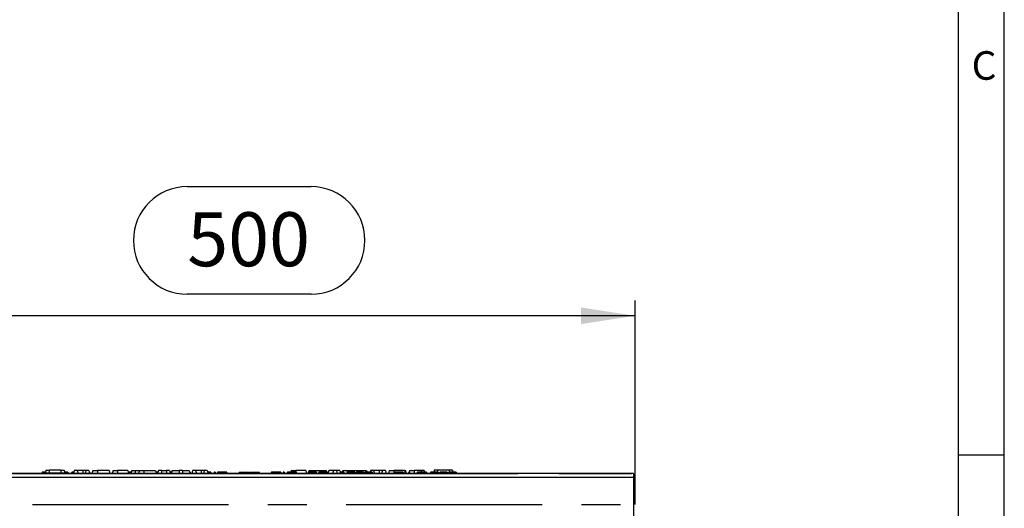
# Model space of a CAD drawing. Units: millimetres. Extents: x 70 to 4130, y 70 to 2900.
# Drawn here: x 3492 to 4130, y 1451 to 1767 of the extents above; entities that cross this region are included whole.
import ezdxf

# ---------------------------------------------------------------- set-up
doc = ezdxf.new("R2010")
doc.units = ezdxf.units.MM
doc.header["$LTSCALE"] = 10
doc.linetypes.add('CENTERX2', pattern=[20.32, 12.7, -2.54, 2.54, -2.54])
for name, color, linetype in [('HAURATON_CENTERLINE', 60, 'CENTERX2'), ('HAURATON_DIMENSIONING', 1, 'Continuous'), ('HAURATON_FRAME_LOGO', 1, 'Continuous')]:
    doc.layers.add(name, color=color, linetype=linetype)
doc.layers.add('HAURATON_PRODUCT_CONTOUR', color=7, linetype='Continuous', lineweight=25)
doc.styles.add('SLDTEXTSTYLE1', font='GOTHIC.TTF', dxfattribs={"width": 0.913})
doc.styles.add('SLDTEXTSTYLE2', font='ARIAL.TTF', dxfattribs={"width": 0.948})
doc.dimstyles.new('SLDDIMSTYLE0', dxfattribs={"dimtxt": 35, "dimasz": 35, "dimexe": 0, "dimexo": 0.0625, "dimgap": 8.75, "dimtad": 1, "dimdec": 0, "dimrnd": 1e-09, "dimzin": 12, "dimdsep": 46, "dimtxsty": 'SLDTEXTSTYLE2', "dimsah": 1, "dimcen": 0.09, "dimadec": 0, "dimazin": 3, "dimtfac": 1, "dimtdec": 0, "dimtofl": 0, "dimtmove": 0, "dimatfit": 3, "dimfxl": 1, "dimfrac": 2, "dimtolj": 1, "dimtzin": 12, "dimarcsym": 0})

# ---------------------------------------------------------------- blocks, each defined once
blk = doc.blocks.new('_D_16')
at = {"layer": 'HAURATON_DIMENSIONING'}
for p, q in [((3600.68, 1659.14), (3680.89, 1659.14)), ((3680.89, 1589.38), (3600.68, 1589.38)), ((3390.78, 1473.13), (3390.78, 1585.43)), ((3890.78, 1453.13), (3890.78, 1585.43)), ((3890.78, 1575.43), (3390.78, 1575.43))]:
    blk.add_line(p, q, dxfattribs=at)
for centre, start, end in [((3600.68, 1624.26), 90, 270), ((3680.89, 1624.26), 270, 90)]:
    blk.add_arc(centre, 34.88, start, end, dxfattribs=at)
for points in [[(3390.78, 1575.43), (3425.78, 1570.04), (3425.78, 1580.81)], [(3890.78, 1575.43), (3855.78, 1580.81), (3855.78, 1570.04)]]:
    blk.add_solid(points, dxfattribs=at)
at = {"layer": 'HAURATON_DIMENSIONING', "insert": (3600.68, 1642.52), "char_height": 35, "attachment_point": 1, "style": 'SLDTEXTSTYLE2'}
blk.add_mtext('500', dxfattribs=at)

msp = doc.modelspace()

# ---------------------------------------------------------------- linework, layer by layer
at = {"layer": 'HAURATON_CENTERLINE'}
msp.add_line((2890.78, 1453.13), (3890.78, 1453.13), dxfattribs=at)
at = {"layer": 'HAURATON_FRAME_LOGO'}
for p, q in [((4130, 380), (4130, 2900)), ((4100, 2870), (4100, 380)), ((4130, 1485), (4100, 1485))]:
    msp.add_line(p, q, dxfattribs=at)
at = {"layer": 'HAURATON_PRODUCT_CONTOUR'}
for p, q in [((3506.75, 1474.13), (3506.48, 1473.13)), ((3508.94, 1474.13), (3506.75, 1474.13)), ((3506.83, 1473.63), (3506.78, 1473.13)), ((3506.83, 1473.63), (3523.13, 1473.63)), ((3509.07, 1475.43), (3508.88, 1473.63)), ((3509.07, 1475.43), (3511.13, 1475.43)), ((3518.83, 1475.43), (3511.13, 1475.43)), ((3511.13, 1475.43), (3511.29, 1473.63)), ((3518.83, 1475.43), (3518.68, 1473.63)), ((3518.83, 1475.43), (3520.89, 1475.43)), ((3520.89, 1475.43), (3521.08, 1473.63)), ((3523.32, 1474.13), (3521.03, 1474.13)), ((3523.13, 1473.63), (3523.18, 1473.13)), ((3523.32, 1474.13), (3523.59, 1473.13)), ((3527.09, 1474.13), (3525.93, 1474.13)), ((3527.47, 1475.13), (3526.93, 1473.13)), ((3527.2, 1474.13), (3527.09, 1474.13)), ((3529.4, 1475.13), (3527.47, 1475.13)), ((3529.4, 1475.13), (3529.93, 1473.13)), ((3532.93, 1475.13), (3529.4, 1475.13)), ((3534.97, 1475.13), (3532.93, 1475.13)), ((3532.93, 1475.13), (3532.93, 1473.13)), ((3534.97, 1475.13), (3534.43, 1473.13)), ((3536.9, 1475.13), (3534.97, 1475.13)), ((3536.9, 1475.13), (3537.43, 1473.13)), ((3537.42, 1474.13), (3537.16, 1474.13)), ((3537.42, 1474.13), (3537.69, 1473.13)), ((3539.47, 1475.13), (3538.93, 1473.13)), ((3539.47, 1475.13), (3542.43, 1475.13)), ((3550, 1475.13), (3542.43, 1475.13)), ((3542.43, 1475.13), (3542.43, 1473.13)), ((3550, 1475.13), (3550.53, 1473.13)), ((3552.57, 1475.13), (3552.03, 1473.13)), ((3552.57, 1475.13), (3555.53, 1475.13)), ((3562.1, 1475.13), (3555.53, 1475.13)), ((3555.53, 1475.13), (3555.53, 1473.13)), ((3562.1, 1475.13), (3562.63, 1473.13)), ((3563.54, 1474.13), (3562.36, 1474.13)), ((3564.4, 1474.13), (3563.54, 1474.13)), ((3564.67, 1475.13), (3564.13, 1473.13)), ((3564.67, 1475.13), (3566.6, 1475.13)), ((3566.6, 1475.13), (3567.13, 1473.13)), ((3566.6, 1475.13), (3569.67, 1475.13)), ((3569.67, 1475.13), (3569.13, 1473.13)), ((3569.67, 1475.13), (3572.63, 1475.13)), ((3572.63, 1475.13), (3580.2, 1475.13)), ((3572.63, 1475.13), (3572.63, 1473.13)), ((3580.2, 1475.13), (3580.73, 1473.13)), ((3581.7, 1474.13), (3580.46, 1474.13)), ((3581.97, 1475.13), (3581.43, 1473.13)), ((3584.27, 1475.13), (3581.97, 1475.13)), ((3584.27, 1475.13), (3583.73, 1473.13)), ((3584.27, 1475.13), (3587.23, 1475.13)), ((3589.2, 1475.13), (3587.23, 1475.13)), ((3587.23, 1475.13), (3587.23, 1473.13)), ((3589.2, 1475.13), (3589.73, 1473.13)), ((3589.97, 1474.13), (3589.72, 1473.19)), ((3590.56, 1474.13), (3589.97, 1474.13)), ((3590.87, 1475.13), (3590.33, 1473.13)), ((3590.6, 1474.13), (3590.56, 1474.13)), ((3590.56, 1474.13), (3590.58, 1474.05)), ((3590.87, 1475.13), (3595.33, 1475.13)), ((3597.53, 1475.13), (3595.33, 1475.13)), ((3595.33, 1475.13), (3595.33, 1473.13)), ((3597.53, 1475.13), (3602, 1475.13)), ((3597.53, 1475.13), (3597.53, 1473.13)), ((3602, 1475.13), (3602.53, 1473.13)), ((3602.6, 1474.13), (3602.26, 1474.13)), ((3602.6, 1474.13), (3602.87, 1473.13)), ((3604.17, 1475.13), (3603.63, 1473.13)), ((3606.1, 1475.13), (3604.17, 1475.13)), ((3606.1, 1475.13), (3606.63, 1473.13)), ((3609.63, 1475.13), (3606.1, 1475.13)), ((3611.67, 1475.13), (3609.63, 1475.13)), ((3609.63, 1475.13), (3609.63, 1473.13)), ((3611.67, 1475.13), (3611.13, 1473.13)), ((3613.6, 1475.13), (3611.67, 1475.13)), ((3613.6, 1475.13), (3614.13, 1473.13)), ((3615.27, 1474.13), (3613.86, 1474.13)), ((3615.27, 1474.13), (3615.13, 1473.13)), ((3616.05, 1474.13), (3615.27, 1474.13)), ((3616.05, 1474.13), (3616.32, 1473.13)), ((3618.07, 1474.13), (3617.8, 1473.13)), ((3618.66, 1474.13), (3618.07, 1474.13)), ((3618.66, 1474.13), (3618.93, 1473.13)), ((3621.52, 1474.13), (3620.36, 1474.13)), ((3622.57, 1474.13), (3621.52, 1474.13)), ((3623.92, 1474.13), (3622.57, 1474.13)), ((3626.39, 1474.13), (3623.92, 1474.13)), ((3623.92, 1474.13), (3623.92, 1473.13)), ((3626.39, 1474.13), (3626.66, 1473.13)), ((3634.25, 1474.13), (3633.98, 1473.13)), ((3634.25, 1474.13), (3638.11, 1474.13)), ((3638.11, 1474.13), (3638.38, 1473.13)), ((3638.11, 1474.13), (3640.51, 1474.13)), ((3640.78, 1473.13), (3640.51, 1474.13)), ((3641.05, 1474.13), (3640.78, 1473.13)), ((3641.05, 1474.13), (3644.91, 1474.13)), ((3644.91, 1474.13), (3645.18, 1473.13)), ((3644.91, 1474.13), (3647.31, 1474.13)), ((3647.58, 1473.13), (3647.31, 1474.13)), ((3655.17, 1474.13), (3654.91, 1473.13)), ((3657.77, 1474.13), (3655.17, 1474.13)), ((3661.2, 1474.13), (3657.77, 1474.13)), ((3662.91, 1474.13), (3662.64, 1473.13)), ((3663.5, 1474.13), (3662.91, 1474.13)), ((3663.5, 1474.13), (3663.77, 1473.13)), ((3665.51, 1474.13), (3665.24, 1473.13)), ((3666.1, 1474.13), (3665.51, 1474.13)), ((3666.1, 1474.13), (3666.37, 1473.13)), ((3670.35, 1474.13), (3666.1, 1474.13)), ((3667.97, 1475.13), (3667.7, 1474.13)), ((3667.97, 1475.13), (3670.93, 1475.13)), ((3670.35, 1474.13), (3670.21, 1473.13)), ((3671.13, 1474.13), (3670.35, 1474.13)), ((3677.4, 1475.13), (3670.93, 1475.13)), ((3670.93, 1475.13), (3670.93, 1474.13)), ((3671.13, 1474.13), (3671.4, 1473.13)), ((3677.4, 1475.13), (3677.93, 1473.13)), ((3678.96, 1474.13), (3678.7, 1473.13)), ((3684.27, 1474.13), (3678.96, 1474.13)), ((3679.57, 1475.13), (3679.3, 1474.13)), ((3679.57, 1475.13), (3684.03, 1475.13)), ((3684.03, 1475.13), (3686.23, 1475.13)), ((3684.03, 1475.13), (3684.03, 1474.13)), ((3684.27, 1474.13), (3684.54, 1473.13)), ((3685.98, 1474.13), (3685.71, 1473.13)), ((3686.57, 1474.13), (3685.98, 1474.13)), ((3686.23, 1475.13), (3690.7, 1475.13)), ((3686.23, 1475.13), (3686.23, 1474.13)), ((3686.57, 1474.13), (3686.84, 1473.13)), ((3690.82, 1474.13), (3686.57, 1474.13)), ((3690.82, 1474.13), (3690.67, 1473.13)), ((3690.7, 1475.13), (3690.96, 1474.13)), ((3691.6, 1474.13), (3690.82, 1474.13)), ((3691.6, 1474.13), (3691.86, 1473.13)), ((3692.37, 1475.13), (3691.85, 1473.19)), ((3695.37, 1475.13), (3692.37, 1475.13)), ((3695.37, 1475.13), (3694.83, 1473.13)), ((3697.3, 1475.13), (3695.37, 1475.13)), ((3697.3, 1475.13), (3697.83, 1473.13)), ((3699.6, 1475.13), (3697.3, 1475.13)), ((3699.66, 1474.13), (3699.39, 1473.13)), ((3699.6, 1475.13), (3699.86, 1474.13)), ((3701.51, 1474.13), (3699.66, 1474.13)), ((3701.37, 1475.13), (3701.1, 1474.13)), ((3701.51, 1474.13), (3701.24, 1473.13)), ((3701.37, 1475.13), (3704.33, 1475.13)), ((3702, 1474.13), (3701.51, 1474.13)), ((3702, 1474.13), (3702.26, 1473.13)), ((3704.17, 1474.13), (3703.9, 1473.13)), ((3707.66, 1474.13), (3704.17, 1474.13)), ((3704.33, 1475.13), (3716.9, 1475.13)), ((3704.33, 1475.13), (3704.33, 1474.13)), ((3707.66, 1474.13), (3707.39, 1473.13)), ((3708.15, 1474.13), (3707.66, 1474.13)), ((3708.15, 1474.13), (3708.41, 1473.13)), ((3709.17, 1474.13), (3708.15, 1474.13)), ((3709.17, 1474.13), (3709.44, 1473.13)), ((3712.44, 1474.13), (3710.25, 1474.13)), ((3714.81, 1474.13), (3712.44, 1474.13)), ((3718.07, 1474.13), (3715.89, 1474.13)), ((3716.9, 1475.13), (3717.16, 1474.13)), ((3720.45, 1474.13), (3718.07, 1474.13)), ((3719.47, 1475.13), (3719.2, 1474.13)), ((3721.4, 1475.13), (3719.47, 1475.13)), ((3721.4, 1475.13), (3721.93, 1473.13)), ((3725.03, 1475.13), (3721.4, 1475.13)), ((3727.07, 1475.13), (3725.03, 1475.13)), ((3725.03, 1475.13), (3725.03, 1473.13)), ((3727.07, 1475.13), (3726.53, 1473.13)), ((3729, 1475.13), (3727.07, 1475.13)), ((3729, 1475.13), (3729.53, 1473.13)), ((3731.57, 1475.13), (3731.03, 1473.13)), ((3731.57, 1475.13), (3734.53, 1475.13)), ((3734.78, 1474.13), (3734.52, 1473.13)), ((3741.5, 1475.13), (3734.53, 1475.13)), ((3734.53, 1475.13), (3734.53, 1473.19)), ((3735.38, 1474.13), (3734.78, 1474.13)), ((3735.38, 1474.13), (3735.64, 1473.13)), ((3736.85, 1474.13), (3735.38, 1474.13)), ((3736.85, 1474.13), (3736.82, 1473.13)), ((3739.83, 1474.13), (3736.85, 1474.13)), ((3739.83, 1474.13), (3739.69, 1473.13)), ((3740.54, 1474.13), (3739.83, 1474.13)), ((3740.54, 1474.13), (3741.08, 1473.13)), ((3741.67, 1474.13), (3741.4, 1473.13)), ((3741.5, 1475.13), (3741.76, 1474.13)), ((3741.5, 1475.13), (3742.1, 1475.13)), ((3742.16, 1474.13), (3741.67, 1474.13)), ((3742.63, 1473.13), (3742.1, 1475.13)), ((3742.16, 1474.13), (3742.42, 1473.13)), ((3744.14, 1474.13), (3743.87, 1473.13)), ((3744.63, 1474.13), (3744.14, 1474.13)), ((3744.67, 1475.13), (3744.4, 1474.13)), ((3744.63, 1474.13), (3744.9, 1473.13)), ((3744.67, 1475.13), (3747.63, 1475.13)), ((3752.17, 1475.13), (3747.63, 1475.13)), ((3747.63, 1475.13), (3747.63, 1473.13)), ((3749.6, 1474.13), (3749.33, 1473.13)), ((3752.2, 1474.13), (3749.6, 1474.13)), ((3752.17, 1475.13), (3751.9, 1474.13)), ((3754.1, 1475.13), (3752.17, 1475.13)), ((3755.63, 1474.13), (3752.2, 1474.13)), ((3754.1, 1475.13), (3754.36, 1474.13)), ((3758.24, 1474.13), (3757.97, 1473.13)), ((3761.73, 1474.13), (3758.24, 1474.13)), ((3760.67, 1475.43), (3760.54, 1474.13)), ((3762.73, 1475.43), (3760.67, 1475.43)), ((3761.73, 1474.13), (3761.46, 1473.13)), ((3762.22, 1474.13), (3761.73, 1474.13)), ((3762.22, 1474.13), (3762.49, 1473.13)), ((3763.25, 1474.13), (3762.22, 1474.13)), ((3770.43, 1475.43), (3762.73, 1475.43)), ((3762.73, 1475.43), (3762.84, 1474.13)), ((3763.25, 1474.13), (3763.51, 1473.13)), ((3763.38, 1473.63), (3764.3, 1473.63)), ((3765.16, 1474.13), (3764.44, 1474.13)), ((3766.74, 1474.13), (3765.16, 1474.13)), ((3769.03, 1474.13), (3766.74, 1474.13)), ((3769.03, 1474.13), (3769.3, 1473.13)), ((3769.16, 1473.63), (3770.09, 1473.63)), ((3770.94, 1474.13), (3770.22, 1474.13)), ((3770.43, 1475.43), (3770.32, 1474.13)), ((3772.49, 1475.43), (3770.43, 1475.43)), ((3772.52, 1474.13), (3770.94, 1474.13)), ((3772.49, 1475.43), (3772.63, 1474.13)), ((3774.81, 1474.13), (3772.52, 1474.13)), ((3774.81, 1474.13), (3775.08, 1473.13)), ((3889.78, 1473.13), (2891.78, 1473.13)), ((3889.78, 1470.63), (2891.78, 1470.63)), ((3466.46, 1473.13), (3815.1, 1473.13)), ((3841.46, 1473.13), (3888.43, 1473.13)), ((3889.78, 1473.13), (3889.78, 1470.63)), ((3889.78, 1470.63), (3889.78, 1203.13))]:
    msp.add_line(p, q, dxfattribs=at)
at = {"layer": 'HAURATON_PRODUCT_CONTOUR', "flags": 128}
for points in [[(3525.93, 1474.13), (3525.85, 1473.83), (3525.77, 1473.53), (3525.67, 1473.13)], [(3527.09, 1474.13), (3527.04, 1473.83), (3526.99, 1473.53), (3526.95, 1473.33), (3526.92, 1473.13)], [(3563.54, 1474.13), (3563.54, 1473.83), (3563.54, 1473.53), (3563.54, 1473.13)], [(3620.36, 1474.13), (3620.28, 1473.83), (3620.2, 1473.53), (3620.09, 1473.13)], [(3621.52, 1474.13), (3621.47, 1473.83), (3621.42, 1473.53), (3621.38, 1473.33), (3621.35, 1473.13)], [(3622.57, 1474.13), (3622.55, 1473.83), (3622.54, 1473.53), (3622.51, 1473.13)], [(3657.77, 1474.13), (3657.77, 1473.83), (3657.77, 1473.53), (3657.77, 1473.13)], [(3661.2, 1474.13), (3661.28, 1473.83), (3661.36, 1473.53), (3661.47, 1473.13)], [(3710.25, 1474.13), (3710.1, 1473.63), (3709.95, 1473.13)], [(3712.44, 1474.13), (3712.44, 1473.83), (3712.44, 1473.53), (3712.44, 1473.13)], [(3714.81, 1474.13), (3714.89, 1473.83), (3714.97, 1473.53), (3715.08, 1473.13)], [(3715.89, 1474.13), (3715.74, 1473.63), (3715.59, 1473.13)], [(3718.07, 1474.13), (3718.07, 1473.83), (3718.07, 1473.53), (3718.07, 1473.13)], [(3720.45, 1474.13), (3720.53, 1473.83), (3720.61, 1473.53), (3720.71, 1473.13)], [(3752.2, 1474.13), (3752.2, 1473.83), (3752.2, 1473.53), (3752.2, 1473.13)], [(3755.63, 1474.13), (3755.71, 1473.83), (3755.79, 1473.53), (3755.9, 1473.13)], [(3764.44, 1474.13), (3764.36, 1473.83), (3764.28, 1473.53), (3764.17, 1473.13)], [(3765.16, 1474.13), (3765.05, 1473.63), (3764.95, 1473.13)], [(3766.74, 1474.13), (3766.73, 1473.83), (3766.73, 1473.53), (3766.73, 1473.13)], [(3770.22, 1474.13), (3770.14, 1473.83), (3770.06, 1473.53), (3769.95, 1473.13)], [(3770.94, 1474.13), (3770.84, 1473.63), (3770.73, 1473.13)], [(3772.52, 1474.13), (3772.52, 1473.83), (3772.52, 1473.53), (3772.52, 1473.13)]]:
    msp.add_lwpolyline(points, dxfattribs=at)

# ---------------------------------------------------------------- texts
at = {"layer": 'HAURATON_FRAME_LOGO', "insert": (4108.83, 1746.91), "char_height": 18.52, "attachment_point": 1, "style": 'SLDTEXTSTYLE1'}
msp.add_mtext('C', dxfattribs=at)

# ---------------------------------------------------------------- dimensions: what is measured, and where the dimension line sits
at = {"layer": 'HAURATON_DIMENSIONING'}
dim = msp.add_linear_dim(base=(3390.78, 1575.43), p1=(3890.78, 1453.13), p2=(3390.78, 1473.13), dimstyle='SLDDIMSTYLE0', dxfattribs=at)
dim.commit()
dim.dimension.update_dxf_attribs({"geometry": '_D_16', "text_midpoint": (3640.78, 1575.43), "dimtype": 160})

doc.saveas('drawing.dxf')
